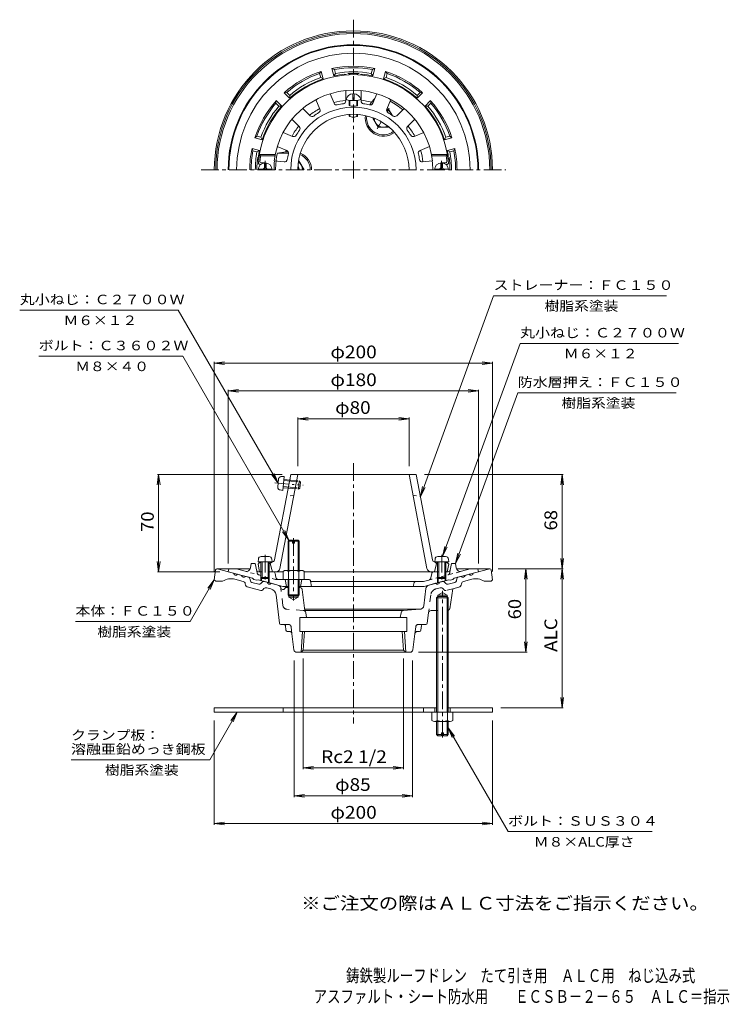
# Model space of a CAD drawing. Units: millimetres. Extents: x -272 to 238, y -348 to 360.
import ezdxf

# ---------------------------------------------------------------- set-up
doc = ezdxf.new("R2010")
doc.units = ezdxf.units.MM
doc.header["$LTSCALE"] = 3
for name, pattern in [('JWW_CENTER1', [6.773333, 4.233333, -0.846667, 0.846667, -0.846667]), ('JWW_DASHED1', [1.693333, 0.846667, -0.846667]), ('JWW_DASHED2', [3.386667, 1.693333, -1.693333]), ('JWW_PHANTOM1', [6.773333, 3.386667, -0.846667, 0.423333, -0.846667, 0.423333, -0.846667])]:
    doc.linetypes.add(name, pattern=pattern)
for name, color, linetype in [('0-A', 7, 'Continuous'), ('F-4ﾚｲﾔ', 7, 'Continuous'), ('F-5ﾚｲﾔ', 7, 'Continuous'), ('その他', 7, 'Continuous'), ('仕上', 7, 'Continuous'), ('寸法', 7, 'Continuous'), ('建具', 7, 'Continuous'), ('躯体', 7, 'Continuous'), ('通り芯', 7, 'Continuous')]:
    doc.layers.add(name, color=color, linetype=linetype)
doc.styles.add('ＭＳ ゴシック', font='msgothic.ttc', dxfattribs={"height": 1})

msp = doc.modelspace()

# ---------------------------------------------------------------- linework, layer by layer
at = {"layer": '0-A', "color": 4, "linetype": 'Continuous', "lineweight": 9}
for p, q in [((-32.49, 303.02), (-32.49, 307.1)), ((-31.49, 303.02), (-31.49, 307.1)), ((-34.99, 298.73), (-34.99, 302.37)), ((-34.49, 298.42), (-34.49, 302.31)), ((-32.49, 303.02), (-31.49, 303.02)), ((-29.49, 298.42), (-29.49, 302.31)), ((-28.99, 298.73), (-28.99, 302.37)), ((-34.99, 290.87), (-34.99, 292.2)), ((-34.49, 290.56), (-34.49, 292.23)), ((-29.49, 290.56), (-29.49, 292.23)), ((-28.99, 290.87), (-28.99, 292.2)), ((-95.97, 253.91), (-95.97, 257.06)), ((-94.77, 257.06), (-95.97, 257.06)), ((-94.77, 255.06), (-95.97, 255.06)), ((-94.77, 253.91), (-94.77, 257.06)), ((30.8, 253.91), (30.8, 257.06)), ((30.8, 257.06), (32, 257.06)), ((30.8, 255.06), (32, 255.06)), ((30.8, 253.91), (30.8, 255.06)), ((32, 253.91), (32, 257.06)), ((32, 253.91), (32, 255.06)), ((-100.33, 252.91), (-90.41, 252.91)), ((36.36, 252.91), (26.43, 252.91)), ((-100.31, -27.52), (-100.49, -29.59)), ((-92.66, -25.69), (-98.31, -25.69)), ((-90.67, -27.52), (-90.49, -29.59)), ((26.7, -27.52), (26.51, -29.59)), ((28.69, -25.69), (34.34, -25.69)), ((36.33, -27.52), (36.51, -29.59)), ((-90.49, -29.59), (-100.49, -29.59)), ((-98.49, -29.59), (-98.49, -40.72)), ((-97.62, -29.59), (-97.62, -41.59)), ((-93.36, -29.59), (-93.36, -41.59)), ((-92.49, -29.59), (-92.49, -40.72)), ((26.51, -29.59), (36.51, -29.59)), ((28.51, -29.59), (28.51, -40.72)), ((29.38, -29.59), (29.38, -41.59)), ((33.64, -29.59), (33.64, -41.59)), ((34.51, -29.59), (34.51, -40.72)), ((-97.62, -41.59), (-98.49, -40.72)), ((-92.49, -40.72), (-98.49, -40.72)), ((-93.36, -41.59), (-97.62, -41.59)), ((-93.36, -41.59), (-92.49, -40.72)), ((29.38, -41.59), (28.51, -40.72)), ((28.51, -40.72), (34.51, -40.72)), ((29.38, -41.59), (33.64, -41.59)), ((33.64, -41.59), (34.51, -40.72))]:
    msp.add_line(p, q, dxfattribs=at)
at = {"layer": '0-A', "color": 4, "linetype": 'JWW_CENTER1', "lineweight": 9}
for p, q in [((-95.37, 252.31), (-95.37, 258.82)), ((31.4, 252.31), (31.4, 258.82)), ((31.4, 252.31), (31.4, 258.82)), ((-95.49, -24.45), (-95.49, -43.73)), ((31.51, -24.45), (31.51, -43.73))]:
    msp.add_line(p, q, dxfattribs=at)
at = {"layer": '0-A', "color": 4, "linetype": 'JWW_PHANTOM1', "lineweight": 9}
for p, q in [((-86.37, 24.31), (-85.86, 29.94)), ((-83.87, 31.76), (-81.79, 31.75)), ((-82.68, 21.79), (-81.79, 31.75)), ((-82.04, 28.89), (-70.09, 27.82)), ((-81.96, 29.76), (-70.88, 28.77)), ((-71.41, 22.79), (-70.88, 28.77)), ((-70.09, 27.82), (-70.88, 28.77)), ((-88.57, 27.34), (-68.2, 25.52)), ((-84.73, 22.16), (-82.68, 21.79)), ((-82.5, 23.78), (-71.41, 22.79)), ((-82.42, 24.65), (-70.47, 23.58)), ((-70.47, 23.58), (-71.41, 22.79)), ((-70.47, 23.58), (-70.09, 27.82))]:
    msp.add_line(p, q, dxfattribs=at)
at = {"layer": '0-A', "color": 2, "linetype": 'Continuous', "lineweight": 9}
for p, q in [((27.84, -137.69), (27.84, -64.49)), ((28.65, -137.69), (28.65, -64.49)), ((35.37, -137.69), (35.37, -64.49)), ((36.19, -137.69), (36.19, -64.49)), ((24.51, -143.47), (24.51, -137.69)), ((28.27, -143.47), (28.27, -137.69)), ((35.76, -143.47), (35.76, -137.69)), ((39.51, -143.47), (39.51, -137.69)), ((37.64, -144.19), (26.39, -144.19)), ((27.84, -153.69), (27.84, -144.19)), ((28.65, -154.49), (28.65, -144.19)), ((35.37, -154.49), (35.37, -144.19)), ((36.19, -153.69), (36.19, -144.19)), ((28.65, -154.49), (27.84, -153.69)), ((31.26, -153.69), (27.84, -153.69)), ((31.26, -154.49), (28.65, -154.49)), ((32.76, -152.49), (31.26, -152.49)), ((31.26, -154.49), (31.26, -152.49)), ((32.76, -154.49), (32.76, -152.49)), ((36.19, -153.69), (32.76, -153.69)), ((35.37, -154.49), (32.76, -154.49)), ((36.19, -153.69), (35.37, -154.49))]:
    msp.add_line(p, q, dxfattribs=at)
at = {"layer": '0-A', "color": 4, "linetype": 'Continuous', "lineweight": 9}
for centre, radius, start, end in [((-31.99, 301.67), 5.46, 95.25229, 163.98021), ((-31.99, 301.67), 5.46, 16.02213, 84.74808), ((-95.37, 252.31), 5, 0, 180), ((31.4, 252.31), 5, 0, 180), ((-96.97, 253.91), 1, 270, 0), ((-93.77, 253.91), 1, 180, 270), ((29.8, 253.91), 1, 270, 0), ((29.8, 253.91), 1, 270, 0), ((33, 253.91), 1, 180, 270), ((33, 253.91), 1, 180, 270), ((-98.31, -27.69), 2, 90, 174.99998), ((-92.66, -27.69), 2, 5.00002, 90), ((28.69, -27.69), 2, 90, 174.99998), ((34.34, -27.69), 2, 5.00002, 90)]:
    msp.add_arc(centre, radius, start, end, dxfattribs=at)
at = {"layer": '0-A', "color": 4, "linetype": 'JWW_PHANTOM1', "lineweight": 9}
for centre, start, end in [((-83.87, 29.76), 89.88402, 174.884), ((-84.38, 24.13), 174.884, 259.88399)]:
    msp.add_arc(centre, 2, start, end, dxfattribs=at)
at = {"layer": '0-A', "color": 2, "linetype": 'Continuous', "lineweight": 9}
for centre, radius, start, end in [((26.39, -141.39), 2.8, 227.92572, 312.07428), ((32.01, -134.1), 10.09, 248.19786, 291.80214), ((37.64, -141.39), 2.8, 227.92557, 312.07463)]:
    msp.add_arc(centre, radius, start, end, dxfattribs=at)
at = {"layer": '0-A', "color": 4, "linetype": 'Continuous', "lineweight": 9}
for centre, major_axis in [((-31.99, 303.17), (-5.25, 0)), ((-31.99, 298.73), (-3, 0)), ((-31.99, 290.87), (-3, 0))]:
    msp.add_ellipse(centre, major_axis=major_axis, ratio=0.1866, start_param=0, end_param=3.141593, dxfattribs=at)
at = {"layer": 'その他', "color": 7, "linetype": 'Continuous', "lineweight": 9}
for p, q in [((-131.99, 113.37), (-124.55, 114.35)), ((-131.99, 114.27), (-131.99, -36.49)), ((-131.99, 113.37), (68.01, 113.37)), ((-131.99, 113.37), (-124.55, 112.39)), ((68.01, 113.37), (60.58, 114.35)), ((68.01, 113.37), (60.58, 112.39)), ((68.01, 114.27), (68.01, -36.49)), ((-121.99, 93.37), (-114.55, 94.35)), ((-121.99, 94.27), (-121.99, -30.63)), ((-121.99, 93.37), (58.01, 93.37)), ((-121.99, 93.37), (-114.55, 92.39)), ((58.01, 93.37), (50.58, 94.35)), ((58.01, 93.37), (50.58, 92.39)), ((58.01, 94.27), (58.01, -30.63)), ((-71.99, 73.37), (-64.55, 74.35)), ((-71.99, 74.27), (-71.99, 39.37)), ((-71.99, 73.37), (8.01, 73.37)), ((-71.99, 73.37), (-64.55, 72.39)), ((8.01, 73.37), (0.58, 74.35)), ((8.01, 73.37), (0.58, 72.39)), ((8.01, 74.27), (8.01, 39.37)), ((-171.99, 33.37), (-172.97, 25.93)), ((-172.89, 33.37), (-83.08, 33.37)), ((-171.99, 33.37), (-171.99, -36.63)), ((-171.99, 33.37), (-171.01, 25.93)), ((118.91, 33.37), (19.1, 33.37)), ((118.01, 33.37), (117.03, 25.93)), ((118.01, 33.37), (118.01, -34.49)), ((118.01, 33.37), (118.99, 25.93)), ((118.01, -34.49), (117.03, -27.05)), ((118.01, -34.49), (118.99, -27.05)), ((-171.99, -36.63), (-172.97, -29.2)), ((-171.99, -36.63), (-171.01, -29.2)), ((118.91, -34.49), (72.01, -34.49)), ((92.01, -34.49), (91.03, -41.92)), ((92.01, -34.49), (92.01, -94.49)), ((92.01, -34.49), (92.99, -41.92)), ((118.01, -34.49), (117.03, -41.92)), ((118.01, -34.49), (118.01, -134.49)), ((118.01, -34.49), (118.99, -41.92)), ((-172.89, -36.63), (-127.99, -36.63)), ((92.01, -94.49), (91.03, -87.05)), ((92.01, -94.49), (92.99, -87.05)), ((-68, -178.59), (-68, -98.91)), ((4.03, -178.59), (4.03, -98.91)), ((92.91, -94.49), (14.75, -94.49)), ((-74.49, -198.59), (-74.49, -100.49)), ((10.51, -198.59), (10.51, -100.49)), ((118.01, -134.49), (117.03, -127.05)), ((118.01, -134.49), (118.99, -127.05)), ((118.91, -134.49), (74.01, -134.49)), ((-131.99, -218.59), (-131.99, -143.69)), ((68.01, -218.59), (68.01, -143.69)), ((-68, -177.69), (-60.57, -176.71)), ((4.03, -177.69), (-3.41, -176.71)), ((-68, -177.69), (4.03, -177.69)), ((-68, -177.69), (-60.57, -178.67)), ((4.03, -177.69), (-3.41, -178.67)), ((-74.49, -197.69), (-67.05, -196.71)), ((-74.49, -197.69), (10.51, -197.69)), ((-74.49, -197.69), (-67.05, -198.67)), ((10.51, -197.69), (3.08, -196.71)), ((10.51, -197.69), (3.08, -198.67)), ((-131.99, -217.69), (-124.55, -216.71)), ((-131.99, -217.69), (68.01, -217.69)), ((-131.99, -217.69), (-124.55, -218.67)), ((68.01, -217.69), (60.58, -216.71)), ((68.01, -217.69), (60.58, -218.67))]:
    msp.add_line(p, q, dxfattribs=at)
at = {"layer": '仕上', "color": 6, "linetype": 'Continuous', "lineweight": 9}
for p, q in [((-45.87, 300.21), (-48.71, 307.06)), ((-37.49, 301.88), (-37.49, 309.3)), ((-26.49, 301.88), (-26.49, 309.3)), ((-18.1, 300.21), (-15.26, 307.06)), ((-56.04, 296), (-58.88, 302.85)), ((-7.94, 296), (-5.1, 302.85)), ((-63.15, 291.25), (-68.39, 296.49)), ((-0.83, 291.25), (4.42, 296.49)), ((-70.92, 283.47), (-76.17, 288.72)), ((6.95, 283.47), (12.2, 288.72)), ((-75.67, 276.36), (-82.53, 279.2)), ((11.7, 276.36), (18.56, 279.2)), ((-79.88, 266.2), (-86.74, 269.04)), ((15.91, 266.2), (22.77, 269.04)), ((-88.17, 263.31), (-99.6, 263.31)), ((-99.6, 263.31), (-98.74, 262.31)), ((-88.36, 262.31), (-98.74, 262.31)), ((24.2, 263.31), (35.62, 263.31)), ((24.38, 262.31), (34.77, 262.31)), ((35.62, 263.31), (34.77, 262.31)), ((-98.37, 256.31), (-99.3, 256.31)), ((-95.38, 257.31), (-98.22, 257.31)), ((-88.87, 258.81), (-81.74, 258.02)), ((24.89, 258.81), (17.77, 258.02)), ((31.41, 257.31), (34.24, 257.31)), ((34.4, 256.31), (35.33, 256.31)), ((-88.75, -28.07), (-77.08, 33.37)), ((-84.82, -34.19), (-71.99, 33.37)), ((13.1, 33.37), (-77.08, 33.37)), ((20.85, -34.19), (8.01, 33.37)), ((24.78, -28.07), (13.1, 33.37)), ((-99.49, -30.09), (-100.49, -31.13)), ((-100.49, -31.13), (-99.49, -36.63)), ((-98.49, -30.04), (-99.49, -30.09)), ((-90.63, -29.69), (-92.49, -29.78)), ((-91.74, -30.74), (-90.74, -29.7)), ((-91.74, -30.74), (-90.24, -36.63)), ((27.76, -30.74), (26.26, -36.63)), ((26.65, -29.69), (28.51, -29.78)), ((27.76, -30.74), (26.76, -29.7)), ((34.51, -30.04), (35.51, -30.09)), ((35.51, -30.09), (36.51, -31.13)), ((36.51, -31.13), (35.51, -36.63)), ((-89.74, -36.63), (-82.76, -36.63)), ((25.77, -36.63), (-67.49, -36.63))]:
    msp.add_line(p, q, dxfattribs=at)
at = {"layer": '仕上', "color": 6, "linetype": 'JWW_DASHED1', "lineweight": 9}
for p, q in [((-74.84, 18.37), (-80.12, 17.37)), ((10.86, 18.37), (16.14, 17.37))]:
    msp.add_line(p, q, dxfattribs=at)
at = {"layer": '仕上', "color": 6, "linetype": 'Continuous', "lineweight": 9}
for centre, radius, start, end in [((-31.99, 252.31), 68.5, 4.248, 175.752), ((-31.99, 252.31), 57.25, 6.51926, 173.48074), ((-31.99, 252.31), 45.09, 0, 180), ((-44.03, 300.97), 2, 202.5, 283.89546), ((-31.99, 252.31), 48.13, 98.60446, 103.89557), ((-39.49, 301.88), 2, 278.60405, 359.9998), ((-24.49, 301.88), 2, 180, 261.39546), ((-31.99, 252.31), 48.13, 76.10446, 81.39557), ((-19.95, 300.97), 2, 256.10405, 337.4998), ((-31.99, 252.31), 40, 0, 180), ((-61.73, 292.66), 2, 225, 306.39546), ((-31.99, 252.31), 48.13, 121.10446, 126.39557), ((-57.88, 295.23), 2, 301.10405, 22.4998), ((-6.09, 295.23), 2, 157.5, 238.89546), ((-31.99, 252.31), 48.13, 53.60446, 58.89557), ((-2.24, 292.66), 2, 233.60405, 314.9998), ((-72.34, 282.06), 2, 323.60405, 44.9998), ((8.36, 282.06), 2, 135, 216.39546), ((-74.91, 278.21), 2, 247.5, 328.89546), ((-31.99, 252.31), 48.13, 143.60446, 148.89557), ((-31.99, 252.31), 48.13, 31.10446, 36.39557), ((10.94, 278.21), 2, 211.10405, 292.4998), ((-31.99, 252.31), 67.5, 171.48038, 174.82343), ((-80.65, 264.35), 2, 346.10471, 67.50017), ((-31.99, 252.31), 48.13, 166.10443, 171.16211), ((16.68, 264.35), 2, 112.5, 193.89546), ((-31.99, 252.31), 48.13, 8.83789, 13.89557), ((-31.99, 252.31), 67.5, 5.17656, 8.51962), ((-99.3, 257.31), 1, 175.75238, 270), ((-98.22, 258.31), 1, 174.8239, 270), ((-31.99, 252.31), 57.06, 173.48, 180), ((-81.52, 260.01), 2, 263.70547, 351.16219), ((17.55, 260.01), 2, 188.83781, 276.29453), ((-31.99, 252.31), 57.06, 0, 6.52), ((34.24, 258.31), 1, 270, 5.1761), ((35.33, 257.31), 1, 270, 4.24762), ((-90.71, -27.7), 2, 272.54427, 349.24226), ((26.74, -27.7), 2, 190.75774, 267.45573), ((-87.77, -33.63), 3, 270, 349.24156), ((23.8, -33.63), 3, 190.75844, 270)]:
    msp.add_arc(centre, radius, start, end, dxfattribs=at)
at = {"layer": '寸法', "color": 7, "linetype": 'Continuous', "lineweight": 9}
for p, q in [((16.14, 17.37), (68.71, 161.79)), ((68.71, 161.79), (193.21, 161.79)), ((-271.89, 151.44), (-157.89, 151.44)), ((-86.12, 27.12), (-157.89, 151.44)), ((32.03, -25.69), (87.81, 127.54)), ((87.81, 127.54), (201.81, 127.54)), ((-154.71, 118.34), (-258.21, 118.34)), ((-78.31, -13.99), (-154.71, 118.34)), ((41.51, -30.63), (86.15, 92)), ((86.15, 92), (200.15, 92)), ((-86.12, 27.12), (-90.68, 33.07)), ((-86.12, 27.12), (-88.99, 34.05)), ((16.14, 17.37), (17.77, 24.69)), ((16.14, 17.37), (19.61, 24.02)), ((-78.31, -13.99), (-81.18, -7.06)), ((-78.31, -13.99), (-82.88, -8.04)), ((32.03, -25.69), (33.66, -18.37)), ((32.03, -25.69), (35.5, -19.04)), ((41.51, -30.63), (43.14, -23.31)), ((41.51, -30.63), (44.98, -23.98)), ((-131.99, -42.49), (-149.31, -72.49)), ((-131.99, -42.49), (-136.55, -48.44)), ((-131.99, -42.49), (-134.86, -49.42)), ((-231.81, -72.49), (-149.31, -72.49)), ((-115.49, -137.69), (-135.23, -171.89)), ((-115.49, -137.69), (-120.05, -143.64)), ((-115.49, -137.69), (-118.36, -144.62)), ((36.19, -148.94), (79.24, -223.51)), ((36.19, -148.94), (39.06, -155.87)), ((36.19, -148.94), (40.75, -154.89)), ((-135.23, -171.89), (-234.93, -171.89)), ((182.74, -223.51), (79.24, -223.51))]:
    msp.add_line(p, q, dxfattribs=at)
at = {"layer": '建具', "color": 4, "linetype": 'Continuous', "lineweight": 9}
for p, q in [((-131.99, -134.49), (-131.99, -137.69)), ((-131.99, -134.49), (27.84, -134.49)), ((-82.49, -134.49), (-82.49, -137.69)), ((18.51, -134.49), (18.51, -137.69)), ((26.51, -137.69), (26.51, -134.49)), ((36.19, -134.49), (68.01, -134.49)), ((37.51, -137.69), (37.51, -134.49)), ((68.01, -134.49), (68.01, -137.69)), ((68.01, -137.69), (-131.99, -137.69))]:
    msp.add_line(p, q, dxfattribs=at)
at = {"layer": '躯体', "color": 2, "linetype": 'Continuous', "lineweight": 9}
for p, q in [((-55.1, 323.13), (-56.27, 321.68)), ((-55.49, 318.78), (-56.27, 321.68)), ((-55.49, 318.78), (-53.68, 317.81)), ((-53.68, 317.81), (-55.1, 323.13)), ((-45.95, 319.88), (-47.38, 325.2)), ((-47.38, 325.2), (-45.64, 324.53)), ((-44.87, 321.62), (-45.95, 319.88)), ((-44.87, 321.62), (-45.64, 324.53)), ((-19.11, 321.62), (-18.33, 324.53)), ((-19.11, 321.62), (-18.02, 319.88)), ((-16.6, 325.2), (-18.33, 324.53)), ((-18.02, 319.88), (-16.6, 325.2)), ((-10.29, 317.81), (-8.87, 323.13)), ((-8.48, 318.78), (-10.29, 317.81)), ((-8.87, 323.13), (-7.7, 321.68)), ((-8.48, 318.78), (-7.7, 321.68)), ((-81.76, 307.74), (-79.92, 308.03)), ((-77.87, 303.85), (-81.76, 307.74)), ((-77.8, 305.9), (-79.92, 308.03)), ((-77.8, 305.9), (-77.87, 303.85)), ((13.82, 305.9), (15.95, 308.03)), ((13.82, 305.9), (13.89, 303.85)), ((13.89, 303.85), (17.79, 307.74)), ((17.79, 307.74), (15.95, 308.03)), ((-87.42, 302.09), (-87.7, 300.25)), ((-85.57, 298.12), (-87.7, 300.25)), ((-83.52, 298.19), (-87.42, 302.09)), ((-85.57, 298.12), (-83.52, 298.19)), ((-18.92, 300.94), (-20.06, 298.98)), ((-18.92, 300.94), (-16.66, 303.69)), ((-17.87, 300.76), (-18.6, 299.49)), ((19.55, 298.19), (23.45, 302.09)), ((21.6, 298.12), (19.55, 298.19)), ((21.6, 298.12), (23.73, 300.25)), ((23.45, 302.09), (23.73, 300.25)), ((-102.81, 275.43), (-101.36, 276.59)), ((-98.45, 275.81), (-101.36, 276.59)), ((34.48, 275.81), (37.39, 276.59)), ((38.84, 275.43), (37.39, 276.59)), ((-97.49, 274), (-102.81, 275.43)), ((-98.45, 275.81), (-97.49, 274)), ((34.48, 275.81), (33.51, 274)), ((33.51, 274), (38.84, 275.43)), ((-99.56, 266.28), (-104.88, 267.7)), ((-104.88, 267.7), (-104.21, 265.97)), ((-101.3, 265.19), (-104.21, 265.97)), ((-101.3, 265.19), (-99.56, 266.28)), ((-80.63, 265.31), (-86.64, 264.31)), ((-86.64, 264.31), (-78.65, 264.31)), ((-80.63, 265.31), (-78.9, 265.31)), ((35.59, 266.28), (40.91, 267.7)), ((37.33, 265.19), (35.59, 266.28)), ((37.33, 265.19), (40.23, 265.97)), ((40.91, 267.7), (40.23, 265.97)), ((-121.99, -36.63), (-121.49, -34.63)), ((-115.93, -34.63), (-121.49, -34.63)), ((-109.72, -36.3), (-115.93, -34.63)), ((-105.98, -33.85), (-105.49, -30.63)), ((-102.49, -30.63), (-105.49, -30.63)), ((-102.49, -30.63), (-101.42, -36.32)), ((38.51, -30.63), (37.62, -35.41)), ((38.51, -30.63), (41.51, -30.63)), ((42.01, -33.85), (41.51, -30.63)), ((45.75, -36.3), (51.95, -34.63)), ((51.95, -34.63), (57.51, -34.63)), ((58.01, -36.63), (57.51, -34.63)), ((-104.49, -41.32), (-121.99, -36.63)), ((-103.49, -42.11), (-104.49, -41.32)), ((-101.49, -42.64), (-103.49, -42.11)), ((-101.49, -42.64), (-100.49, -42.39)), ((-82.8, -47.13), (-100.49, -42.39)), ((-97.62, -36.63), (-100.12, -36.63)), ((-98.49, -40.72), (-98.49, -42.93)), ((-97.99, -41.22), (-97.99, -43.06)), ((-89.74, -36.63), (-93.36, -36.63)), ((-92.99, -41.22), (-92.99, -44.4)), ((-92.49, -40.72), (-92.49, -44.54)), ((-88.27, -37.87), (-87.8, -40.48)), ((-64.22, -42.13), (-85.83, -42.13)), ((-80.99, -42.13), (-79.99, -47.13)), ((-68.99, -42.13), (-69.99, -47.13)), ((18.83, -47.13), (36.51, -42.39)), ((24.29, -37.87), (23.74, -41)), ((25.77, -36.63), (29.38, -36.63)), ((28.51, -40.72), (28.51, -44.54)), ((29.01, -41.22), (29.01, -44.3)), ((33.64, -36.63), (36.14, -36.63)), ((34.01, -41.22), (34.01, -43.06)), ((34.51, -40.72), (34.51, -42.93)), ((37.51, -42.64), (36.51, -42.39)), ((37.51, -42.64), (39.51, -42.11)), ((39.51, -42.11), (40.51, -41.32)), ((40.51, -41.32), (58.01, -36.63)), ((-78.99, -47.13), (-82.8, -47.13)), ((-70.99, -47.13), (18.83, -47.13)), ((-62.75, -43.34), (-61.99, -47.13)), ((-62.69, -43.63), (18.37, -43.63)), ((11.81, -44.36), (11.01, -47.13)), ((18.37, -43.63), (22.28, -42.58))]:
    msp.add_line(p, q, dxfattribs=at)
at = {"layer": '躯体', "color": 4, "linetype": 'Continuous', "lineweight": 9}
for p, q in [((-6.74, 296.05), (-7.92, 296.05)), ((-6.73, 296.05), (-4.15, 291.57)), ((-17.88, 289.74), (-17.99, 289.55)), ((-14.24, 283.05), (-17.99, 289.55)), ((-6.63, 283.24), (-6.74, 283.05)), ((-14.23, 283.05), (-6.74, 283.05)), ((-71.46, 258.81), (-71.23, 258.81)), ((-67.48, 252.32), (-71.23, 258.81)), ((-78.99, -14.67), (-78.31, -13.99)), ((-78.31, -35.63), (-78.31, -13.99)), ((-78.31, -13.99), (-75.74, -13.99)), ((-75.74, -13.99), (-75.74, -15.99)), ((-74.24, -13.99), (-74.24, -15.99)), ((-74.24, -13.99), (-71.66, -13.99)), ((-71.66, -13.99), (-70.99, -14.67)), ((-71.66, -35.63), (-71.66, -13.99)), ((-78.99, -35.63), (-78.99, -14.67)), ((-75.74, -14.67), (-78.99, -14.67)), ((-75.74, -15.99), (-74.24, -15.99)), ((-70.99, -14.67), (-74.24, -14.67)), ((-70.99, -35.63), (-70.99, -14.67)), ((-82.49, -36.35), (-82.49, -42.13)), ((-82.49, -42.13), (-67.49, -42.13)), ((-80.61, -35.63), (-69.36, -35.63)), ((-78.99, -42.13), (-78.99, -53.31)), ((-78.73, -36.35), (-78.73, -42.13)), ((-78.31, -42.13), (-78.31, -53.99)), ((-71.66, -42.13), (-71.66, -53.99)), ((-71.24, -36.35), (-71.24, -42.13)), ((-70.99, -42.13), (-70.99, -53.31)), ((-67.49, -36.35), (-67.49, -42.13)), ((-70.99, -53.31), (-78.99, -53.31)), ((-78.99, -53.31), (-78.31, -53.99)), ((-78.31, -53.99), (-71.66, -53.99)), ((-71.66, -53.99), (-70.99, -53.31))]:
    msp.add_line(p, q, dxfattribs=at)
at = {"layer": '躯体', "color": 2, "linetype": 'JWW_CENTER1', "lineweight": 9}
for p, q in [((-7.8, 294.2), (-6.38, 296.66)), ((-15.01, 281.72), (-11.99, 286.95))]:
    msp.add_line(p, q, dxfattribs=at)
at = {"layer": '躯体', "color": 4, "linetype": 'JWW_CENTER1', "lineweight": 9}
msp.add_line((-74.99, -12.43), (-74.99, -57.38), dxfattribs=at)
at = {"layer": '躯体', "color": 2, "linetype": 'JWW_DASHED1', "lineweight": 9}
for p, q in [((-98.49, -39.31), (-109.72, -36.3)), ((-101.42, -36.32), (-101.22, -37.4)), ((-87.94, -42.13), (-92.49, -40.91)), ((-85.83, -42.13), (-87.94, -42.13)), ((22.28, -42.58), (45.75, -36.3)), ((37.62, -35.41), (37.25, -37.4))]:
    msp.add_line(p, q, dxfattribs=at)
at = {"layer": '躯体', "color": 2, "linetype": 'Continuous', "lineweight": 9}
for centre, radius, start, end in [((-31.99, 252.31), 90, 0, 180), ((-31.99, 252.31), 89.5, 0, 180), ((-31.99, 252.31), 83.94, 0, 180), ((-31.99, 252.31), 74.5, 78.07777, 101.92224), ((-31.99, 252.31), 73.5, 79.29149, 100.70854), ((-31.99, 252.31), 74.5, 108.07777, 131.92224), ((-31.99, 252.31), 73.5, 109.29149, 130.70854), ((-31.99, 252.31), 70.5, 109.47449, 130.52557), ((-31.99, 252.31), 69, 95.13783, 101.67665), ((-31.99, 252.31), 70.5, 79.47449, 100.52557), ((-37.99, 319.04), 2, 53.16412, 95.13788), ((-31.99, 252.31), 69.38, 86.59644, 93.40356), ((-35.99, 319.57), 2, 36.9169, 93.40337), ((-27.99, 319.57), 2, 86.59663, 143.0831), ((-25.99, 319.04), 2, 84.86212, 126.83588), ((-31.99, 252.31), 69, 78.32338, 84.86217), ((-31.99, 252.31), 74.5, 48.07777, 71.92224), ((-31.99, 252.31), 70.5, 49.47449, 70.52557), ((-31.99, 252.31), 73.5, 49.29149, 70.70854), ((-31.99, 252.31), 69, 108.32338, 131.67665), ((-31.99, 252.31), 69, 48.32338, 71.67665), ((-31.99, 252.31), 74.5, 138.07777, 161.92224), ((-31.99, 252.31), 73.5, 139.29149, 160.70854), ((-31.99, 252.31), 70.5, 139.47449, 160.52557), ((-31.99, 252.31), 69, 138.32338, 161.67665), ((-31.99, 252.31), 50.35, 96.27092, 106.22902), ((-31.99, 252.31), 50.35, 74.96211, 83.72903), ((-31.99, 252.31), 55.95, 50.64137, 61.85858), ((-31.99, 252.31), 69, 18.32338, 41.67665), ((-31.99, 252.31), 70.5, 19.47449, 40.52557), ((-31.99, 252.31), 74.5, 18.07777, 41.92224), ((-31.99, 252.31), 73.5, 19.29149, 40.70854), ((-31.99, 252.31), 50.35, 118.77087, 128.72905), ((-10.49, 289.55), 13, 171.95537, 308.04466), ((-10.49, 289.55), 12, 172.38428, 307.61577), ((-31.99, 252.31), 50.35, 141.27094, 151.22903), ((-31.99, 252.31), 50.35, 28.771, 38.72903), ((-31.99, 252.31), 74.5, 168.07777, 180.00002), ((-31.99, 252.31), 73.5, 169.29144, 179.99998), ((-31.99, 252.31), 70.5, 169.47441, 179.99998), ((-98.24, 262.31), 2, 171.41681, 213.38824), ((-31.99, 252.31), 69, 168.32335, 171.41632), ((-31.99, 252.31), 55.95, 167.61525, 180), ((-31.99, 252.31), 50.35, 163.77087, 165.03787), ((-74.99, 252.31), 12, 0, 67.61565), ((-74.99, 252.31), 13, 0, 68.04451), ((-31.99, 252.31), 50.35, 6.55, 16.22911), ((-31.99, 252.31), 69, 8.58368, 11.67665), ((34.26, 262.31), 2, 326.6131, 8.58319), ((-31.99, 252.31), 70.5, 0, 10.52557), ((-31.99, 252.31), 73.5, 0, 10.70854), ((-31.99, 252.31), 74.5, 0, 11.92224), ((-31.99, 252.31), 69.38, 172.32347, 180), ((-98.76, 261.31), 2, 172.32343, 228.81238), ((34.79, 261.31), 2, 311.18532, 7.67657), ((-31.99, 252.31), 69.38, 0, 7.67653), ((-108.94, -33.4), 3, 254.99973, 351.29286), ((44.97, -33.4), 3, 188.70714, 285.00027), ((-100.12, -35.13), 1.5, 190.61617, 270), ((-89.74, -38.13), 1.5, 10.08838, 90), ((-85.83, -40.13), 2, 190.08838, 270), ((-64.22, -43.63), 1.5, 11.31021, 90), ((21.77, -40.65), 2, 284.9995, 349.91151), ((25.77, -38.13), 1.5, 90, 169.91162), ((36.14, -35.13), 1.5, 270, 349.38383), ((12.77, -44.63), 1, 90, 164.05402)]:
    msp.add_arc(centre, radius, start, end, dxfattribs=at)
at = {"layer": '躯体', "color": 4, "linetype": 'Continuous', "lineweight": 9}
for centre, radius, start, end in [((-10.48, 289.55), 6.5, 19.5145, 68.12061), ((-10.48, 289.55), 6.5, 181.39343, 239.95128), ((-10.48, 289.55), 6.5, 239.95143, 298.5919), ((-74.99, 252.32), 6.5, 359.95093, 58.59151), ((-74.99, 252.31), 3.32, 0, 24.51761), ((-74.99, 252.31), 4, 0, 39.61383), ((-80.61, -38.43), 2.8, 47.92557, 132.07463), ((-74.99, -45.72), 10.09, 68.19786, 111.80214), ((-69.36, -38.43), 2.8, 47.92572, 132.07428)]:
    msp.add_arc(centre, radius, start, end, dxfattribs=at)
at = {"layer": '躯体', "color": 2, "linetype": 'JWW_DASHED1', "lineweight": 9}
for centre, start, end in [((-99.25, -37.03), 190.61488, 255.0005), ((35.28, -37.03), 284.9995, 349.38512)]:
    msp.add_arc(centre, 2, start, end, dxfattribs=at)
at = {"layer": '通り芯', "color": 3, "linetype": 'JWW_CENTER1', "lineweight": 9}
for p, q in [((-31.99, 360.31), (-31.99, 244.31)), ((-141.52, 252.31), (77.54, 252.31)), ((-31.99, 41.37), (-31.99, -145.69)), ((32.01, -155.73), (32.01, -50.44))]:
    msp.add_line(p, q, dxfattribs=at)
at = {"layer": '通り芯', "color": 3, "linetype": 'Continuous', "lineweight": 9}
for p, q in [((-131.1, -35.37), (-131.99, -42.49)), ((-130.1, -34.49), (-106.15, -34.49)), ((-129.99, -34.49), (-118.13, -37.67)), ((66.13, -34.49), (42.18, -34.49)), ((66.01, -34.49), (54.16, -37.67)), ((67.12, -35.37), (68.01, -42.49)), ((-111.16, -43.68), (-117.13, -42.08)), ((-115.23, -38.44), (-112.34, -39.22)), ((-107.14, -40.61), (-109.44, -40)), ((-106.42, -41.38), (-106.05, -43.15)), ((42.44, -41.38), (42.08, -43.15)), ((43.16, -40.61), (45.46, -40)), ((47.18, -43.68), (53.15, -42.08)), ((51.26, -38.44), (48.36, -39.22)), ((-130.99, -43.49), (-131.99, -42.49)), ((-130.99, -43.49), (-125.99, -43.49)), ((-109.48, -46.37), (-109.72, -45.21)), ((-108.39, -47.52), (-98.65, -50.13)), ((-104.97, -44.3), (-100, -45.63)), ((-97.29, -43.82), (-98.49, -45.18)), ((-97.14, -49.68), (-96.35, -48.79)), ((-93.98, -44.14), (-96.28, -43.52)), ((-91.27, -49.01), (-94.33, -48.18)), ((-86.32, -46.19), (-91.08, -44.91)), ((-78.31, -47.99), (-80.99, -47.99)), ((-70.32, -47.99), (-71.66, -47.99)), ((-68.83, -49.31), (-66.94, -64.83)), ((18.64, -61.02), (20.15, -48.72)), ((22.35, -46.19), (27.11, -44.91)), ((30.01, -44.14), (32.31, -43.52)), ((33.32, -43.82), (34.52, -45.18)), ((41, -44.3), (36.03, -45.63)), ((37.22, -63.23), (39.51, -48.84)), ((44.42, -47.52), (40.45, -48.59)), ((45.5, -46.37), (45.74, -45.21)), ((67.01, -43.49), (62.01, -43.49)), ((67.01, -43.49), (68.01, -42.49)), ((-85.09, -73.61), (-87.6, -53.23)), ((-78.31, -54.99), (-78.31, -53.99)), ((-78.31, -54.99), (-71.66, -54.99)), ((-78.31, -54.99), (-74.99, -56.91)), ((-71.66, -54.99), (-74.99, -56.91)), ((-71.66, -53.99), (-71.66, -54.99)), ((27.84, -55.29), (28.65, -54.49)), ((27.84, -55.29), (36.19, -55.29)), ((27.84, -64.49), (27.84, -55.29)), ((28.65, -53.49), (32.01, -51.55)), ((28.65, -53.49), (35.37, -53.49)), ((28.65, -64.49), (28.65, -53.49)), ((28.65, -54.49), (35.37, -54.49)), ((35.37, -53.49), (32.01, -51.55)), ((35.37, -64.49), (35.37, -53.49)), ((35.37, -54.49), (36.19, -55.29)), ((36.19, -64.49), (36.19, -55.29)), ((16.64, -63.49), (-67.1, -63.49)), ((4.1, -64.39), (15.85, -63.65)), ((-70.49, -69.49), (-70.49, -79.49)), ((-70.49, -69.49), (6.51, -69.49)), ((3.59, -64.49), (-66.98, -64.49)), ((-66.23, -66.06), (-65.65, -69.49)), ((2.25, -66.06), (1.68, -69.49)), ((6.51, -69.49), (6.51, -79.49)), ((21.12, -73.61), (22.03, -66.25)), ((24.01, -64.49), (28.65, -64.49)), ((35.37, -64.49), (35.73, -64.49)), ((-81.87, -74.49), (-84.1, -74.49)), ((-80.88, -75.37), (-80.48, -78.61)), ((16.91, -75.37), (16.51, -78.61)), ((17.9, -74.49), (20.13, -74.49)), ((-78.13, -79.49), (-79.49, -79.49)), ((-74.71, -92.74), (-76.14, -81.24)), ((-70.49, -79.49), (6.51, -79.49)), ((-69.58, -94.49), (-68.64, -79.49)), ((-68, -92.91), (-67.16, -79.49)), ((4.03, -92.91), (3.19, -79.49)), ((5.61, -94.49), (4.67, -79.49)), ((10.73, -92.74), (12.17, -81.24)), ((14.15, -79.49), (15.51, -79.49)), ((8.75, -94.49), (-72.72, -94.49)), ((-69.58, -94.49), (-68, -92.91)), ((-68, -92.91), (4.03, -92.91)), ((5.61, -94.49), (4.03, -92.91))]:
    msp.add_line(p, q, dxfattribs=at)
at = {"layer": '通り芯', "color": 3, "linetype": 'JWW_DASHED2', "lineweight": 9}
for p, q in [((-82.61, -61.02), (-84.12, -48.72)), ((27.29, -49.01), (30.36, -48.18)), ((33.16, -49.68), (32.37, -48.79)), ((40.45, -48.59), (34.68, -50.13)), ((23.62, -53.23), (22.03, -66.25)), ((-68.07, -64.39), (-79.82, -63.65)), ((-78.75, -74.49), (-81.99, -74.49)), ((-76.77, -76.24), (-76.14, -81.24)), ((12.79, -76.24), (12.17, -81.24)), ((14.78, -74.49), (18.01, -74.49))]:
    msp.add_line(p, q, dxfattribs=at)
at = {"layer": '通り芯', "color": 3, "linetype": 'Continuous', "lineweight": 9}
for centre, radius, start, end in [((-31.99, 252.31), 100, 0, 180), ((-31.99, 252.31), 99, 0.00015, 180), ((-31.99, 252.31), 98, 0, 180), ((-130.1, -35.49), 1, 90, 172.87573), ((66.13, -35.49), 1, 7.12427, 90), ((-119.97, -52.7), 11, 75.00012, 123.1295), ((-116.52, -37.45), 1.63, 187.618, 322.3797), ((-110.72, -39), 1.63, 187.62059, 322.37891), ((-107.4, -41.58), 1, 11.56642, 75.00078), ((43.42, -41.58), 1, 104.99922, 168.43358), ((46.75, -39), 1.63, 217.62109, 352.37941), ((52.55, -37.45), 1.63, 217.6203, 352.382), ((56, -52.7), 11, 56.8705, 104.99988), ((-111.67, -45.61), 2, 11.56621, 75.0005), ((-108.01, -46.07), 1.5, 191.56461, 254.99991), ((-104.58, -42.85), 1.5, 191.5649, 254.99991), ((-99.61, -44.18), 1.5, 254.99991, 318.43558), ((-96.54, -44.49), 1, 75.00023, 138.43498), ((-94.85, -50.12), 2, 74.99948, 138.43507), ((-92.37, -43.92), 1.63, 187.62059, 322.37891), ((-92.56, -53.84), 5, 7, 75.00024), ((-87.1, -49.09), 3, 15.50234, 75.00041), ((-82.62, -47.85), 1.64, 195.50234, 354.9964), ((-70.32, -49.49), 1.5, 6.92824, 90), ((23.12, -49.09), 3, 104.99959, 173), ((28.4, -43.92), 1.63, 217.62109, 352.37941), ((32.57, -44.49), 1, 41.56502, 104.99977), ((35.64, -44.18), 1.5, 221.56442, 285.00009), ((40.84, -50.03), 1.5, 105.00009, 170.92551), ((40.61, -42.85), 1.5, 285.00009, 348.4351), ((44.03, -46.07), 1.5, 285.00009, 348.43539), ((47.7, -45.61), 2, 104.9995, 168.43379), ((-98.26, -48.68), 1.5, 255.00128, 318.43651), ((15.66, -60.65), 3, 273.61682, 353), ((35.73, -62.99), 1.5, 270, 350.92551), ((-68.2, -66.38), 2, 9.46284, 51.03441), ((4.23, -66.38), 2, 93.61682, 170.53716), ((24.01, -66.49), 2, 90, 173), ((-84.1, -73.49), 1, 187, 270), ((-81.87, -75.49), 1, 7, 90), ((17.9, -75.49), 1, 90, 173), ((20.13, -73.49), 1, 270, 353), ((-79.49, -78.49), 1, 187, 270), ((-78.13, -81.49), 2, 7.12501, 90), ((14.15, -81.49), 2, 90, 172.87499), ((15.51, -78.49), 1, 270, 353), ((-72.72, -92.49), 2, 187.12501, 270), ((8.75, -92.49), 2, 270, 352.87499)]:
    msp.add_arc(centre, radius, start, end, dxfattribs=at)
at = {"layer": '通り芯', "color": 3, "linetype": 'JWW_DASHED2', "lineweight": 9}
for centre, radius, start, end in [((-87.1, -49.09), 3, 7, 15.50234), ((28.59, -53.84), 5, 104.99976, 173), ((30.88, -50.12), 2, 41.56493, 105.00052), ((34.29, -48.68), 1.5, 221.56349, 284.99872), ((-79.63, -60.65), 3, 187, 266.38318), ((-68.2, -66.38), 2, 51.03441, 86.38318), ((-78.75, -76.49), 2, 7.12501, 90), ((14.78, -76.49), 2, 90, 172.87499)]:
    msp.add_arc(centre, radius, start, end, dxfattribs=at)

# ---------------------------------------------------------------- texts
at = {"layer": 'F-4ﾚｲﾔ', "color": 2, "linetype": 'Continuous', "lineweight": 0, "style": 'ＭＳ ゴシック'}
for s, width, p in [('鋳鉄製ルーフドレン\u3000たて引き用\u3000ＡＬＣ用\u3000ねじ込み式', 0.774038, (-37.26, -331.58)), ('アスファルト・シート防水用\u3000\u3000ＥＣＳＢ－２－６５\u3000ＡＬＣ＝指示', 0.774194, (-60.57, -346.59))]:
    msp.add_text(s, height=9.144, dxfattribs=dict(at, width=width)).set_placement(p)
at = {"layer": 'F-5ﾚｲﾔ', "color": 2, "linetype": 'Continuous', "lineweight": 9, "style": 'ＭＳ ゴシック', "width": 1.119048}
msp.add_text('※ご注文の際はＡＬＣ寸法をご指示ください。', height=9.144, dxfattribs=at).set_placement((-69.57, -279.54))
at = {"layer": 'その他', "color": 2, "linetype": 'Continuous', "lineweight": 211, "style": 'ＭＳ ゴシック'}
for s, width, p in [('φ200', 1.1, (-48.49, 116.86)), ('φ180', 1.1, (-48.49, 96.86)), ('φ80', 1.09375, (-45.11, 76.86)), ('Rc2 1/2', 1.107143, (-55.24, -174.2)), ('φ85', 1.09375, (-45.11, -194.2)), ('φ200', 1.1, (-48.49, -214.2))]:
    msp.add_text(s, height=9.144, dxfattribs=dict(at, width=width)).set_placement(p)
for s, width, p in [('68', 1.0625, (114.52, -6.94)), ('70', 1.0625, (-175.48, -8.01)), ('60', 1.0625, (88.52, -70.86)), ('ALC', 1.083333, (114.52, -94.24))]:
    msp.add_text(s, height=9.144, rotation=90, dxfattribs=dict(at, width=width)).set_placement(p)
at = {"layer": '寸法', "color": 7, "linetype": 'Continuous', "lineweight": 9, "style": 'ＭＳ ゴシック'}
for s, width, p in [('ストレーナー：ＦＣ１５０', 1.152778, (68.71, 166.06)), ('樹脂系塗装', 1.133333, (105.46, 151.06)), ('Ｍ６×１２', 1.133333, (-240.39, 140.71)), ('丸小ねじ：Ｃ２７００Ｗ', 1.151515, (87.81, 131.81)), ('ボルト：Ｃ３６０２Ｗ', 1.15, (-258.21, 122.61)), ('Ｍ６×１２', 1.133333, (119.31, 116.81)), ('Ｍ８×４０', 1.133333, (-231.96, 107.61)), ('防水層押え：ＦＣ１５０', 1.151515, (86.15, 96.27)), ('樹脂系塗装', 1.133333, (117.65, 81.27)), ('本体：ＦＣ１５０', 1.145833, (-231.81, -68.22)), ('樹脂系塗装', 1.133333, (-216.06, -83.22)), ('クランプ板：', 1.138889, (-234.93, -157.53)), ('溶融亜鉛めっき鋼板', 1.148148, (-234.93, -167.62)), ('樹脂系塗装', 1.133333, (-210.58, -182.62)), ('ボルト：ＳＵＳ３０４', 1.15, (79.24, -219.24)), ('Ｍ８×ALC厚さ', 1.141026, (97.61, -234.24))]:
    msp.add_text(s, height=6.858, dxfattribs=dict(at, width=width)).set_placement(p)
at = {"layer": '寸法', "color": 7, "linetype": 'Continuous', "lineweight": 9, "style": 'ＭＳ ゴシック', "width": 1.151515}
msp.add_text('丸小ねじ：Ｃ２７００Ｗ', height=6.858, rotation=360, dxfattribs=at).set_placement((-271.89, 155.71))

doc.saveas('drawing.dxf')
